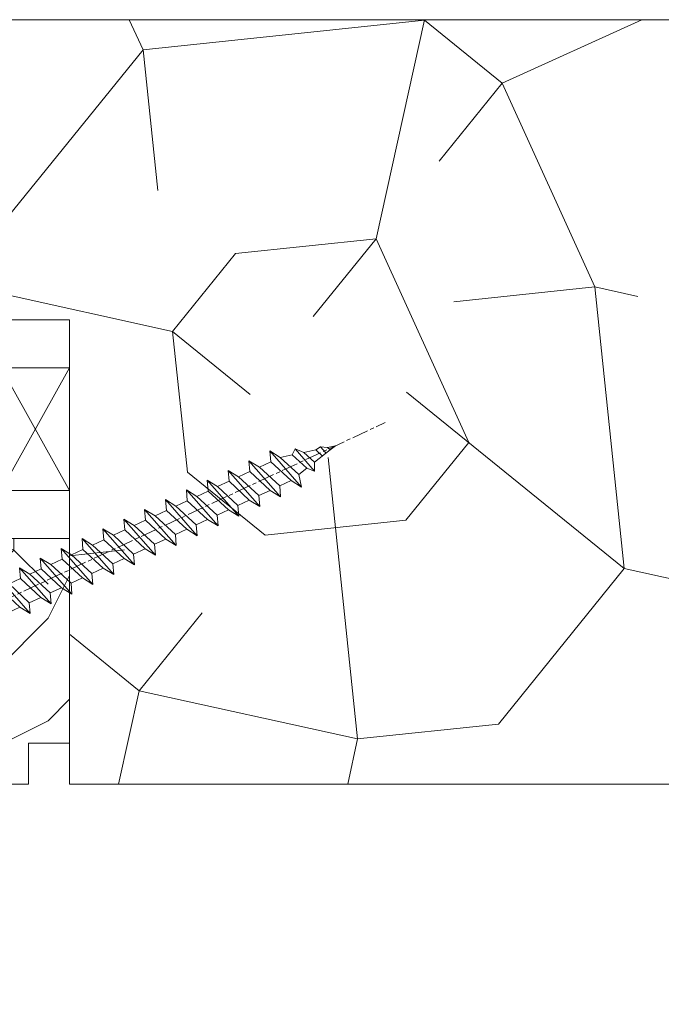
# Model space of a CAD drawing. Units: millimetres. Extents: x 0 to 415, y -14 to 582.
# Drawn here: x 248 to 271, y 413 to 449 of the extents above; entities that cross this region are included whole.
import ezdxf

# ---------------------------------------------------------------- set-up
doc = ezdxf.new("R2010")
doc.units = ezdxf.units.MM
doc.header["$PDMODE"] = 2
doc.header["$PDSIZE"] = 10
doc.linetypes.add('AM_ISO08W050', pattern=[18, 12, -1.5, 3, -1.5])
for name, color, linetype, lineweight in [('Accessoires', 5, 'Continuous', 9), ('AEL-AM_7', 4, 'AM_ISO08W050', 18), ('AM_2', 6, 'Continuous', 20), ('AM_5', 3, 'Continuous', 20), ('Contour principale', 30, 'Continuous', 15), ('Contour secondaire', 5, 'Continuous', 9)]:
    doc.layers.add(name, color=color, linetype=linetype, lineweight=lineweight)
doc.styles.get("Standard").update_dxf_attribs({"font": 'arial.ttf'})
doc.dimstyles.new('MAL-ISO$0', dxfattribs={"dimtxt": 3, "dimasz": 3, "dimexe": 1, "dimexo": 1, "dimgap": 1.5, "dimtad": 1, "dimtxsty": 'Standard', "dimcen": 0, "dimclrd": 256, "dimclre": 256, "dimclrt": 3, "dimadec": 1, "dimazin": 2, "dimtp": 0.1, "dimtm": 0.1, "dimtfac": 0.71, "dimtmove": 0, "dimatfit": 3, "dimfxl": 1, "dimlwd": -1, "dimlwe": -1, "dimarcsym": 1})

# ---------------------------------------------------------------- blocks, each defined once
blk = doc.blocks.new('cale vitrage')
at = {"layer": 'Accessoires'}
blk.add_lwpolyline([(0, -1.75), (2.5, -1.75), (2.5, -6.25), (0, -6.25)], close=True, dxfattribs=at)
for points in [[(0, -1.75), (2.5, -6.25)], [(0, -6.25), (2.5, -1.75)]]:
    blk.add_lwpolyline(points, dxfattribs=at)
blk = doc.blocks.new('dtzb')
at = {"layer": 'AEL-AM_7', "color": 5}
blk.add_line((-26.88981661018624, -12.53892741162053), (444.7390526915697, 207.385226149152), dxfattribs=at)
at = {"layer": 'AM_2', "color": 5, "linetype": 'Continuous'}
for p, q in [((376.4956925260049, 183.6286440300428), (378.6566154994216, 187.9993868090351)), ((378.6566154994216, 187.9993868090351), (385.0198895540234, 185.4353318736794)), ((392.9074884914007, 171.7868636386374), (378.6566154994216, 187.9993868090351)), ((393.7649723990035, 187.288836057789), (397.247868022896, 189.4780350430774)), ((401.2586306417506, 184.915186014925), (397.247868022896, 189.4780350430774)), ((397.247868022896, 189.4780350430774), (402.289169427022, 189.0955239014256)), ((408.20600522311, 190.3495863383541), (402.289169427022, 189.0955239014256)), ((402.289169427022, 189.0955239014256), (404.2675887616497, 187.2688640558881)), ((408.20600522311, 190.3495863383541), (404.2675887616497, 187.2688640558881)), ((383.2822951963317, 160.1079671036241), (360.0653629759472, 186.5207385747017)), ((360.0653629759472, 186.5207385747017), (367.711782880142, 181.8109883424149)), ((360.7478983011242, 178.5636756328422), (360.0653629759472, 186.5207385747017)), ((367.711782880142, 181.8109883424149), (381.2777278442081, 169.2856523674818)), ((376.4956925260049, 183.6286440300428), (367.7506096810248, 181.7751398459332)), ((387.0987070594128, 173.8389596614543), (376.4956925260049, 183.6286440300428)), ((393.7649723990035, 187.288836057789), (385.0198895540234, 185.4353318736794)), ((385.0198895540234, 185.4353318736794), (392.7726583052572, 178.2772582118305)), ((404.2675887616497, 187.2688640558881), (392.7726583052572, 178.2772582118305)), ((398.5936375158053, 182.8305655055119), (393.7649723990035, 187.288836057789)), ((344.7714190706756, 179.389055408039), (352.4178389748704, 174.6793051757522)), ((345.4539544005092, 171.4319924655974), (344.7714190706756, 179.389055408039)), ((367.9883512910601, 152.9762839363793), (344.7714190706756, 179.389055408039)), ((360.7478983011242, 178.5636756328422), (352.4178389748704, 174.6793051757522)), ((352.4178389748704, 174.6793051757522), (367.3058159658831, 160.9333468785298)), ((375.6358752921369, 164.8177173353288), (360.7478983011242, 178.5636756328422)), ((387.0987070594128, 173.8389596614543), (381.2777278442081, 169.2856523674818)), ((387.0987070594128, 173.8389596614543), (392.9074884914007, 171.7868636386374)), ((392.7726583052572, 178.2772582118305), (392.9074884914007, 171.7868636386374)), ((352.6944073857885, 145.8446007694256), (329.477475165404, 172.2573722413763)), ((330.160010490581, 164.3003092989347), (329.477475165404, 172.2573722413763)), ((329.477475165404, 172.2573722413763), (337.1238950742554, 167.5476220087985)), ((345.4539544005092, 171.4319924655974), (337.1238950742554, 167.5476220087985)), ((337.1238950742554, 167.5476220087985), (352.0118720606115, 153.8016637118671)), ((360.3419313868653, 157.6860341686661), (345.4539544005092, 171.4319924655974)), ((381.2777278442081, 169.2856523674818), (383.2822951963317, 160.1079671036241)), ((314.1835312554758, 165.1256890738405), (321.8299511643272, 160.4159388421358)), ((314.8660665853095, 157.168626131981), (314.1835312554758, 165.1256890738405)), ((337.4004634805169, 138.7129176027629), (314.1835312554758, 165.1256890738405)), ((330.160010490581, 164.3003092989347), (321.8299511643272, 160.4159388421358)), ((321.8299511643272, 160.4159388421358), (336.7179281506833, 146.6699805446224)), ((345.0479874769371, 150.5543510017123), (330.160010490581, 164.3003092989347)), ((375.6358752921369, 164.8177173353288), (367.3058159658831, 160.9333468785298)), ((367.3058159658831, 160.9333468785298), (367.9883512910601, 152.9762839363793)), ((375.6093082586449, 164.8516808107634), (375.4625860471424, 164.7369112340057)), ((375.6358752921369, 164.8177173353288), (383.2822951963317, 160.1079671036241)), ((322.1065195752453, 131.5812344358092), (298.8895873548609, 157.9940059071778)), ((299.5721226800379, 150.0369429653183), (298.8895873548609, 157.9940059071778)), ((298.8895873548609, 157.9940059071778), (306.5360072590556, 153.2842556751821)), ((314.8660665853095, 157.168626131981), (306.5360072590556, 153.2842556751821)), ((306.5360072590556, 153.2842556751821), (321.4239842454117, 139.5382973776686)), ((329.7540435716655, 143.4226678350497), (314.8660665853095, 157.168626131981)), ((360.3419313868653, 157.6860341686661), (352.0118720606115, 153.8016637118671)), ((352.0118720606115, 153.8016637118671), (352.6944073857885, 145.8446007694256)), ((360.3419313868653, 157.6860341686661), (367.9883512910601, 152.9762839363793)), ((283.5956434495893, 150.862322740224), (291.242063353784, 146.1525725079373)), ((284.2781787747663, 142.9052597983646), (283.5956434495893, 150.862322740224)), ((306.8125756653171, 124.4495512691465), (283.5956434495893, 150.862322740224)), ((299.5721226800379, 150.0369429653183), (291.242063353784, 146.1525725079373)), ((291.242063353784, 146.1525725079373), (306.1300403447967, 132.4066142110059)), ((314.4600996710506, 136.2909846680959), (299.5721226800379, 150.0369429653183)), ((345.0479874769371, 150.5543510017123), (336.7179281506833, 146.6699805446224)), ((336.7179281506833, 146.6699805446224), (337.4004634805169, 138.7129176027629)), ((345.0479874769371, 150.5543510017123), (352.6944073857885, 145.8446007694256)), ((268.3016995396611, 143.7306395735613), (275.9481194438558, 139.0208893412746)), ((268.9842348694947, 135.7735766317019), (268.3016995396611, 143.7306395735613)), ((291.5186317600455, 117.3178681021927), (268.3016995396611, 143.7306395735613)), ((284.2781787747663, 142.9052597983646), (275.9481194438558, 139.0208893412746)), ((275.9481194438558, 139.0208893412746), (290.8360964348685, 125.2749310440522)), ((299.1661557611224, 129.1593015014332), (284.2781787747663, 142.9052597983646)), ((329.7540435716655, 143.4226678350497), (321.4239842454117, 139.5382973776686)), ((321.4239842454117, 139.5382973776686), (322.1065195752453, 131.5812344358092)), ((329.7540435716655, 143.4226678350497), (337.4004634805169, 138.7129176027629)), ((276.2246878594306, 110.1861849349189), (253.0077556343895, 136.5989564066076)), ((253.6902909642231, 128.6418934647481), (253.0077556343895, 136.5989564066076)), ((253.0077556343895, 136.5989564066076), (260.6541755432409, 131.8892061743209)), ((268.9842348694947, 135.7735766317019), (260.6541755432409, 131.8892061743209)), ((268.9842348694947, 135.7735766317019), (260.6541755432409, 131.8892061743209)), ((260.6541755432409, 131.8892061743209), (275.5421525295969, 118.1432478773895)), ((283.8722118558508, 122.0276183341884), (268.9842348694947, 135.7735766317019)), ((314.4600996710506, 136.2909846680959), (306.1300403447967, 132.4066142110059)), ((306.1300403447967, 132.4066142110059), (306.8125756653171, 124.4495512691465)), ((314.4600996710506, 136.2909846680959), (322.1065195752453, 131.5812344358092)), ((237.7138117291179, 129.4672732399449), (245.3602316379693, 124.7575230076582)), ((238.3963470589515, 121.5102102980854), (237.7138117291179, 129.4672732399449)), ((260.9307439495024, 103.0545017682562), (237.7138117291179, 129.4672732399449)), ((253.6902909642231, 128.6418934647481), (245.3602316379693, 124.7575230076582)), ((245.3602316379693, 124.7575230076582), (260.2482086243253, 111.0115647098246)), ((268.5782679505792, 114.8959351672347), (253.6902909642231, 128.6418934647481)), ((299.1661557611224, 129.1593015014332), (290.8360964348685, 125.2749310440522)), ((290.8360964348685, 125.2749310440522), (291.5186317600455, 117.3178681021927)), ((299.1661557611224, 129.1593015014332), (306.8125756653171, 124.4495512691465)), ((222.4198678238463, 122.3355900732822), (230.0662877280411, 117.6258398407044)), ((223.1024031490233, 114.3785271308407), (222.4198678238463, 122.3355900732822)), ((245.6368000442308, 95.92281860130242), (222.4198678238463, 122.3355900732822)), ((238.3963470589515, 121.5102102980854), (230.0662877280411, 117.6258398407044)), ((230.0662877280411, 117.6258398407044), (244.9542647143971, 103.8798815431619)), ((253.284324040651, 107.7642520005429), (238.3963470589515, 121.5102102980854)), ((283.8722118558508, 122.0276183341884), (275.5421525295969, 118.1432478773895)), ((283.8722118558508, 122.0276183341884), (275.5421525295969, 118.1432478773895)), ((275.5421525295969, 118.1432478773895), (276.2246878594306, 110.1861849349189)), ((283.8722118558508, 122.0276183341884), (291.5186317600455, 117.3178681021927)), ((230.3428561389592, 88.79113543463973), (207.1259239139181, 115.2039069063285)), ((207.8084592437517, 107.2468439638578), (207.1259239139181, 115.2039069063285)), ((207.1259239139181, 115.2039069063285), (214.7723438227695, 110.4941566740417)), ((223.1024031490233, 114.3785271308407), (214.7723438227695, 110.4941566740417)), ((214.7723438227695, 110.4941566740417), (229.6603208091256, 96.7481983764992)), ((237.9903801353794, 100.6325688335892), (223.1024031490233, 114.3785271308407)), ((268.5782679505792, 114.8959351672347), (260.2482086243253, 111.0115647098246)), ((260.2482086243253, 111.0115647098246), (260.9307439495024, 103.0545017682562)), ((268.5782679505792, 114.8959351672347), (276.2246878594306, 110.1861849349189)), ((191.8319800086465, 108.0722237390546), (199.4783999174979, 103.3624735064768)), ((192.5145153384801, 100.1151607971951), (191.8319800086465, 108.0722237390546)), ((215.048912229031, 81.65945226768599), (191.8319800086465, 108.0722237390546)), ((207.8084592437517, 107.2468439638578), (199.4783999174979, 103.3624735064768)), ((199.4783999174979, 103.3624735064768), (214.366376903854, 89.61651520954547)), ((222.6964362301078, 93.50088566692648), (207.8084592437517, 107.2468439638578)), ((253.284324040651, 107.7642520005429), (244.9542225953337, 103.879861902733)), ((244.9542647143971, 103.8798815431619), (245.6368000442308, 95.92281860130242)), ((253.284324040651, 107.7642520005429), (260.9307439495024, 103.0545017682562)), ((184.4610244184878, 67.39608593406956), (161.2440921934467, 93.80885740543818)), ((161.9266275232803, 85.8517944635787), (161.2440921934467, 93.80885740543818)), ((161.2440921934467, 93.80885740543818), (168.8905121022981, 89.09910717315142)), ((199.7549683237594, 74.5277691010233), (176.5380361033749, 100.9405405721009)), ((177.2205714285519, 92.9834776302414), (176.5380361033749, 100.9405405721009)), ((176.5380361033749, 100.9405405721009), (184.1844560075697, 96.23079033981412)), ((192.5145153384801, 100.1151607971951), (184.1844560075697, 96.23079033981412)), ((184.1844560075697, 96.23079033981412), (199.0724329939258, 82.48483204288277)), ((207.4024923201796, 86.36920249997274), (192.5145153384801, 100.1151607971951)), ((237.9903801353794, 100.6325688335892), (229.6603208091256, 96.7481983764992)), ((229.6603208091256, 96.7481983764992), (230.3428561389592, 88.79113543463973)), ((237.9903801353794, 100.6325688335892), (245.6368000442308, 95.92281860130242)), ((145.9501482881751, 86.67717423848444), (153.5965681970265, 81.96742400619769)), ((146.6326836180087, 78.72011129662496), (145.9501482881751, 86.67717423848444)), ((169.1670805085596, 60.26440276740686), (145.9501482881751, 86.67717423848444)), ((177.2205714285519, 92.9834776302414), (168.8905121022981, 89.09910717315142)), ((168.8905121022981, 89.09910717315142), (183.7784890886542, 75.35314887592904)), ((192.108548414908, 79.23751933272797), (177.2205714285519, 92.9834776302414)), ((222.6964362301078, 93.50088566692648), (214.366376903854, 89.61651520954547)), ((214.366376903854, 89.61651520954547), (215.048912229031, 81.65945226768599)), ((222.6964362301078, 93.50088566692648), (230.3428561389592, 88.79113543463973)), ((153.873136603288, 53.13271960014754), (130.6562043829035, 79.54549107182174)), ((131.3387397080223, 71.58842812938019), (130.6562043829035, 79.54549107182174)), ((130.6562043829035, 79.54549107182174), (138.3026242917549, 74.83574083953499)), ((161.9266275232803, 85.8517944635787), (153.5965681970265, 81.96742400619769)), ((161.9266275232803, 85.8517944635787), (153.5965681970265, 81.96742400619769)), ((153.5965681970265, 81.96742400619769), (168.4845451833826, 68.22146570926634)), ((176.8146045096364, 72.10583616606527), (161.9266275232803, 85.8517944635787)), ((207.4024923201796, 86.36920249997274), (199.0724329939258, 82.48483204288277)), ((199.0724329939258, 82.48483204288277), (199.7549683237594, 74.5277691010233)), ((207.4024923201796, 86.36920249997274), (215.048912229031, 81.65945226768599)), ((138.5791926980164, 46.0010364331938), (115.3622604729753, 72.41380790457697)), ((116.0447958027507, 64.4567449627175), (115.3622604729753, 72.41380790457697)), ((115.3622604729753, 72.41380790457697), (123.0086803818267, 67.70405767258126)), ((146.6326836180087, 78.72011129662496), (138.3026242917549, 74.83574083953499)), ((138.3026242917549, 74.83574083953499), (153.1906012734544, 61.08978254231261)), ((161.5206606043648, 64.97415299911154), (146.6326836180087, 78.72011129662496)), ((192.108548414908, 79.23751933272797), (183.7784890886542, 75.35314887592904)), ((183.7784890886542, 75.35314887592904), (184.4610244184878, 67.39608593406956)), ((192.108548414908, 79.23751933272797), (199.7549683237594, 74.5277691010233)), ((100.0683165676455, 65.28212473762323), (107.7147364764969, 60.57237450591856)), ((100.7508518974792, 57.32506179576376), (100.0683165676455, 65.28212473762323)), ((123.28524878803, 38.86935326653111), (100.0683165676455, 65.28212473762323)), ((131.3387397080223, 71.58842812938019), (123.0086803818267, 67.70405767258126)), ((123.0086803818267, 67.70405767258126), (137.8966573681246, 53.95809937505328)), ((146.2267166943784, 57.84246983244884), (131.3387397080223, 71.58842812938019)), ((161.5206606043648, 64.97415299911154), (153.1906012734544, 61.08978254231261)), ((161.5206606043648, 64.97415299911154), (169.1670805085596, 60.26440276740686)), ((176.8146045096364, 72.10583616606527), (168.4845451833826, 68.22146570926634)), ((176.8146045096364, 72.10583616606527), (168.4845451833826, 68.22146570926634)), ((168.4845451833826, 68.22146570926634), (169.1670805085596, 60.26440276740686)), ((176.8146045096364, 72.10583616606527), (184.4610244184878, 67.39608593406956)), ((84.77437266703055, 58.15044157096054), (92.42079257122532, 53.44069133895027)), ((85.45690798755095, 50.19337862908651), (84.77437266703055, 58.15044157096054)), ((107.9913048827584, 31.73767009957737), (84.77437266703055, 58.15044157096054)), ((116.0447958027507, 64.4567449627175), (107.7147364764969, 60.57237450591856)), ((107.7147364764969, 60.57237450591856), (122.602713462853, 46.82641620839058)), ((130.9327727891068, 50.71078666548055), (116.0447958027507, 64.4567449627175)), ((146.2267166943784, 57.84246983244884), (137.8966152490611, 53.95807973404226)), ((146.2267166943784, 57.84246983244884), (153.873136603288, 53.13271960014754)), ((153.1906012734544, 61.08978254231261), (153.873136603288, 53.13271960014754)), ((92.69736097748682, 24.60598693291467), (69.48042875710235, 51.01875840399225)), ((70.16296408227936, 43.06169546213277), (69.48042875710235, 51.01875840399225)), ((69.48042875710235, 51.01875840399225), (77.12684866129712, 46.3090081717055)), ((100.7508518974792, 57.32506179576376), (92.42079257122532, 53.44069133895027)), ((92.42079257122532, 53.44069133895027), (107.3087695529248, 39.69473304143685)), ((115.6388288838352, 43.57910349881786), (100.7508518974792, 57.32506179576376)), ((130.9327727891068, 50.71078666548055), (122.602713462853, 46.82641620839058)), ((130.9327727891068, 50.71078666548055), (138.5791926980164, 46.0010364331938)), ((137.8966573681246, 53.95809937505328), (138.5791926980164, 46.0010364331938)), ((54.18648485183076, 43.88707523732955), (61.83290475602553, 39.1773250050428)), ((54.86902018166438, 35.93001229547008), (54.18648485183076, 43.88707523732955)), ((77.40341707221523, 17.47430376537886), (54.18648485183076, 43.88707523732955)), ((85.45690798755095, 50.19337862908651), (77.12684866129712, 46.3090081717055)), ((85.45690798755095, 50.19337862908651), (77.12684866129712, 46.3090081717055)), ((77.12684866129712, 46.3090081717055), (92.01482565230981, 32.56304987477415)), ((100.3448849785636, 36.44742033186412), (85.45690798755095, 50.19337862908651)), ((115.6388288838352, 43.57910349881786), (107.3087695529248, 39.69473304143685)), ((115.6388288838352, 43.57910349881786), (123.28524878803, 38.86935326653111)), ((122.602713462853, 46.82641620839058), (123.28524878803, 38.86935326653111)), ((62.10947316694364, 10.34262059871617), (38.89254094655917, 36.75539207037582)), ((39.57507627173618, 28.79832912851634), (38.89254094655917, 36.75539207037582)), ((38.89254094655917, 36.75539207037582), (46.53896085541055, 32.04564183808907)), ((70.16296408227936, 43.06169546213277), (61.83290475602553, 39.1773250050428)), ((61.83290475602553, 39.1773250050428), (76.72088174703822, 25.43136670782042)), ((85.05094107329205, 29.31573716520143), (70.16296408227936, 43.06169546213277)), ((100.3448849785636, 36.44742033186412), (92.01482565230981, 32.56304987477415)), ((100.3448849785636, 36.44742033186412), (92.01482565230981, 32.56304987477415)), ((100.3448849785636, 36.44742033186412), (107.9913048827584, 31.73767009957737)), ((107.3087695529248, 39.69473304143685), (107.9913048827584, 31.73767009957737)), ((-9.642205279364134, 29.21105073885337), (17.76689448016987, 19.2349542794218)), ((23.59859703663096, 29.62370890371312), (31.24501694548235, 24.91395867142637)), ((24.28113236646459, 21.66664596185365), (23.59859703663096, 29.62370890371312)), ((46.81552926167205, 3.21093743205347), (23.59859703663096, 29.62370890371312)), ((54.86902018166438, 35.93001229547008), (46.53896085541055, 32.04564183808907)), ((46.53896085541055, 32.04564183808907), (61.42693784176663, 18.29968354057564)), ((69.75699716802046, 22.18405399795665), (54.86902018166438, 35.93001229547008)), ((85.05094107329205, 29.31573716520143), (76.72088174703822, 25.43136670782042)), ((85.05094107329205, 29.31573716520143), (92.69736097748682, 24.60598693291467)), ((92.01482565230981, 32.56304987477415), (92.69736097748682, 24.60598693291467)), ((-1.262597953071236, 3.66712716179245), (-11.98282014489814, 26.65671783387006)), ((24.28113236646459, 21.66664596185365), (19.20059148776636, 19.29755084220596)), ((39.16910935282067, 7.920687664340221), (24.28113236646459, 21.66664596185365)), ((39.57507627173618, 28.79832912851634), (31.24501694548235, 24.91395867142637)), ((39.57507627173618, 28.79832912851634), (31.24501694548235, 24.91395867142637)), ((31.24501694548235, 24.91395867142637), (46.13299393183843, 11.16800037362191)), ((54.46305325809226, 15.05237083100292), (39.57507627173618, 28.79832912851634)), ((69.75699716802046, 22.18405399795665), (61.42689571804658, 18.2996639001467)), ((69.75699716802046, 22.18405399795665), (77.40341707221523, 17.47430376537886)), ((76.72088174703822, 25.43136670782042), (77.40341707221523, 17.47430376537886)), ((26.42079956452653, 1.976053181319003), (18.4255327386345, 19.12195822228023)), ((54.46305325809226, 15.05237083100292), (46.13299393183843, 11.16800037362191)), ((54.46305325809226, 15.05237083100292), (46.13299393183843, 11.16800037362191)), ((54.46305325809226, 15.05237083100292), (62.10947316694364, 10.34262059871617)), ((61.42693784176663, 18.29968354057564), (62.10947316694364, 10.34262059871617)), ((39.16910935282067, 7.920687664340221), (27.12468389976129, 2.304279835701891)), ((39.16910935282067, 7.920687664340221), (46.81552926167205, 3.21093743205347)), ((46.13299393183843, 11.16800037362191), (46.81552926167205, 3.21093743205347)), ((-1.262597953071236, 3.66712716179245), (3.98103995337442, 6.112275676026911)), ((7.241237970025395, -0.8792415383104526), (3.98103995337442, 6.112275676026911)), ((16.17907301611558, -26.16285925232296), (26.15516947205469, 1.246240503718582)), ((1.997600063637947, -3.324390051962837), (7.241237970025395, -0.8792415383104526)), ((12.71782225086645, -26.31398072433149), (1.997600063637947, -3.324390051962837))]:
    blk.add_line(p, q, dxfattribs=at)
for centre, start, end in [((-10.28349304482981, 27.44912707425465), 70.00000000044706, 205.0000000000485), ((18.40818225029216, 20.99687794314741), 250.000000000447, 295.0000000001367), ((27.9170931372355, 0.6049527347604453), 115.0000000001367, 159.999999999984), ((14.41714935093478, -25.52157148336482), 205.0000000000485, 339.999999999984)]:
    blk.add_arc(centre, 1.875000000004213, start, end, dxfattribs=at)
blk = doc.blocks.new('Nouvelle parclose 23x18')
at = {"layer": 'Contour secondaire'}
h = blk.add_hatch(dxfattribs=at)
h.set_pattern_fill('352', color=5, scale=25.00015207522533, angle=180.0000006585504)
h.set_pattern_definition([(180.000000729053, (-1011.113328987423, -453.9378832730838), (-25.00015175711401, -25.00015239333664), [7.500045622567597, -17.50010645265772]), (180.000000729053, (-1011.113328971518, -455.1878908768451), (-25.00015175711401, -25.00015239333664), [7.500045622567597, -17.50010645265772]), (180.000000729053, (-1012.363336543468, -457.6879061002732), (-25.00015175711401, -25.00015239333664), [5.000030415045065, -20.00012166018026]), (180.000000729053, (-1013.613344115418, -460.1879213237012), (-25.00015175711401, -25.00015239333664), [3.750022811283798, -21.25012926394152]), (180.000000729053, (-1013.613344083607, -462.6879365312238), (-25.00015175711401, -25.00015239333664), [2.500015207522532, -22.50013686770279]), (180.000000729053, (-1007.363306032989, -465.1879516592185), (-25.00015175711401, -25.00015239333664), [1.250007603761266, -6.250038018806331, 1.250007603761266, -16.25009884889646]), (180.000000729053, (-1011.113328828368, -466.4379593106964), (-25.00015175711401, -25.00015239333664), [1.250007603761266, -10.00006083009013, 3.750022811283798, -10.00006083009013]), (180.000000729053, (-1016.113359227507, -467.68796697808), (-25.00015175711401, -25.00015239333664), [1.250007603761266, -1.250007603761266, 1.250007603761266, -21.25012926394152]), (180.000000729053, (-1014.86335160784, -468.9379745659356), (-25.00015175711401, -25.00015239333664), [1.250007603761266, -23.75014447146405]), (180.000000729053, (-1013.613343972268, -471.4379897575527), (-25.00015175711401, -25.00015239333664), [3.750022811283798, -21.25012926394152]), (180.000000729053, (-1013.613343940457, -473.9380049650752), (-25.00015175711401, -25.00015239333664), [5.000030415045065, -20.00012166018026]), (180.000000729053, (-1012.363336304884, -476.4380201566921), (-25.00015175711401, -25.00015239333664), [6.250038018806331, -7.500045622567597, 1.250007603761266, -10.00006083009013]), (270.0000007290529, (-1002.363275665661, -461.4379287843124), (25.00015239333664, -25.00015175711401), [1.250007603761266, -2.500015207522532, 6.250038018806331, -15.00009124513519]), (270.0000007290529, (-1003.613283237611, -463.9379440077405), (25.00015239333664, -25.00015175711401), [1.250007603761266, -1.250007603761266, 3.750022811283798, -18.75011405641899]), (270.0000007290529, (-1004.863290714128, -473.9380048537362), (25.00015239333664, -25.00015175711401), [2.500015207522532, -22.50013686770279]), (270.0000007290529, (-1006.113298445134, -463.9379440395517), (25.00015239333664, -25.00015175711401), [5.000030415045065, -7.500045622567597, 1.250007603761266, -11.25006843385139]), (270.0000007290529, (-1007.363305873934, -477.6880276968312), (25.00015239333664, -25.00015175711401), [1.250007603761266, -23.75014447146405]), (270.0000007290529, (-1008.613313636751, -465.1879516751241), (25.00015239333664, -25.00015175711401), [3.750022811283798, -21.25012926394152]), (270.0000007290529, (-1011.113328828368, -466.4379593106964), (25.00015239333664, -25.00015175711401), [2.500015207522532, -22.50013686770279]), (270.0000007290529, (-1013.61334403589, -466.4379593425076), (25.00015239333664, -25.00015175711401), [1.250007603761266, -3.750022811283798, 3.750022811283798, -16.25009884889646]), (270.0000007290529, (-1014.863351623746, -467.6879669621743), (25.00015239333664, -25.00015175711401), [1.250007603761266, -23.75014447146405]), (270.0000007290529, (-1016.113359291129, -462.6879365630349), (25.00015239333664, -25.00015175711401), [3.500021290531546, -21.50013078469378]), (270.0000007290529, (-1017.363366958513, -457.6879061638954), (25.00015239333664, -25.00015175711401), [2.500015207522532, -22.50013686770279]), (270.0000007290529, (-1019.863382038791, -467.6879670257966), (25.00015239333664, -25.00015175711401), [1.250007603761266, -23.75014447146405]), (270.0000007290529, (-1022.363397262219, -466.4379594538465), (25.00015239333664, -25.00015175711401), [3.750022811283798, -21.25012926394152]), (270.0000007290529, (-1024.863412469741, -466.4379594856575), (25.00015239333664, -25.00015175711401), [3.750022811283798, -21.25012926394152]), (225.000000729053, (-1021.113389785702, -456.4378986078509), (3.181113136546959e-07, -25.00015207570095), [1.767760753239183, -1.767760753239183, 1.767760753239183, -30.05227185712855]), (225.000000729053, (-1016.113359291129, -462.6879365630349), (3.181113136546959e-07, -25.00015207570095), [3.535521506478366, -31.82003261036773]), (225.000000729053, (-1006.113298301984, -475.188012473403), (3.181113136546959e-07, -25.00015207570095), [3.535521506478366, -31.82003261036773]), (225.000000729053, (-1011.113328796556, -468.937974518219), (3.181113136546959e-07, -25.00015207570095), [3.535521506478366, -31.82003261036773]), (225.000000729053, (-1012.36333646394, -463.9379441190795), (3.181113136546959e-07, -25.00015207570095), [3.535521506478366, -31.82003261036773]), (225.000000729053, (-1019.86338215013, -458.9379137994677), (3.181113136546959e-07, -25.00015207570095), [3.535521506478366, -31.82003261036773]), (225.000000729053, (-1017.363366926702, -460.1879213714179), (3.181113136546959e-07, -25.00015207570095), [5.303332260021699, -30.0522218568244]), (225.000000729053, (-1009.863321160984, -471.4379897098358), (3.181113136546959e-07, -25.00015207570095), [1.767760753239183, -33.58779336360691]), (225.000000729053, (-1008.613313525412, -473.9380049014529), (3.181113136546959e-07, -25.00015207570095), [1.767760753239183, -33.58779336360691]), (225.000000729053, (-1018.613374355502, -473.9380050286974), (3.181113136546959e-07, -25.00015207570095), [1.767760753239183, -33.58779336360691]), (225.000000729053, (-1008.613313684467, -461.4379288638402), (3.181113136546959e-07, -25.00015207570095), [1.767760753239183, -33.58779336360691]), (225.000000729053, (-1022.363397214502, -470.1879822651304), (3.181113136546959e-07, -25.00015207570095), [1.767760753239183, -33.58779336360691]), (225.000000729053, (-1013.613344019985, -467.6879669462688), (3.181113136546959e-07, -25.00015207570095), [1.767760753239183, -33.58779336360691]), (225.000000729053, (-1016.113359195696, -470.1879821856025), (3.181113136546959e-07, -25.00015207570095), [1.767760753239183, -33.58779336360691]), (315.000000729053, (-1014.863351655557, -465.1879517546517), (25.00015207570095, 3.181113136546959e-07), [1.767760753239183, -1.767760753239183, 5.303332260021699, -26.51670035034604]), (315.000000729053, (-1018.613374466841, -465.1879518023686), (25.00015207570095, 3.181113136546959e-07), [1.767760753239183, -33.58779336360691]), (315.000000729053, (-1018.61337457818, -456.4378985760397), (25.00015207570095, 3.181113136546959e-07), [1.767760753239183, -33.58779336360691]), (315.000000729053, (-1013.613344083607, -462.6879365312238), (25.00015207570095, 3.181113136546959e-07), [1.767760753239183, -33.58779336360691]), (315.000000729053, (-1017.363366831268, -467.6879669939855), (25.00015207570095, 3.181113136546959e-07), [1.767760753239183, -33.58779336360691]), (315.000000729053, (-1011.11332889199, -461.4379288956514), (25.00015207570095, 3.181113136546959e-07), [1.767760753239183, -33.58779336360691]), (315.000000729053, (-1021.11338972208, -461.4379290228959), (25.00015207570095, 3.181113136546959e-07), [1.767760753239183, -33.58779336360691]), (315.000000729053, (-1003.613283364856, -453.9378831776504), (25.00015207570095, 3.181113136546959e-07), [1.767760753239183, -33.58779336360691]), (315.000000729053, (-1004.863290952711, -455.1878907973171), (25.00015207570095, 3.181113136546959e-07), [3.535521506478366, -31.82003261036774]), (315.000000729053, (-1006.113298540567, -456.4378984169841), (25.00015207570095, 3.181113136546959e-07), [3.535521506478366, -31.82003261036774]), (315.000000729053, (-1008.61331374809, -456.4378984487952), (25.00015207570095, 3.181113136546959e-07), [3.535521506478366, -31.82003261036774]), (315.000000729053, (-1009.86332132004, -458.9379136722231), (25.00015207570095, 3.181113136546959e-07), [3.535521506478366, -31.82003261036774]), (315.000000729053, (-1019.863382022885, -468.9379746295578), (25.00015207570095, 3.181113136546959e-07), [3.535521506478366, -31.82003261036774]), (315.000000729053, (-1024.863412596986, -456.4378986555674), (25.00015207570095, 3.181113136546959e-07), [3.535521506478366, -31.82003261036774]), (315.000000729053, (-1026.113419946258, -476.4380203316534), (25.00015207570095, 3.181113136546959e-07), [3.535521506478366, -31.82003261036774]), (315.000000729053, (-1026.113419978069, -473.9380051241308), (25.00015207570095, 3.181113136546959e-07), [3.535521506478366, -31.82003261036774]), (315.000000729053, (-1023.613404786453, -472.6879974885584), (25.00015207570095, 3.181113136546959e-07), [3.535521506478366, -31.82003261036774]), (315.000000729053, (-1006.113298333795, -472.6879972658805), (25.00015207570095, 3.181113136546959e-07), [5.303332260021699, -30.0522218568244]), (315.000000729053, (-1022.363397214502, -470.1879822651304), (25.00015207570095, 3.181113136546959e-07), [5.303332260021699, -30.0522218568244]), (206.565051929053, (-1008.613313477695, -477.6880277127367), (-25.00015207522769, -3.281129893027127e-07), [2.795017002010192, -53.10702247353126]), (206.565051929053, (-1008.613313636751, -465.1879516751241), (-25.00015207522769, -3.281129893027127e-07), [2.795017002010192, -53.10702247353126]), (206.565051929053, (-1011.11332874884, -472.6879973295028), (-25.00015207522769, -3.281129893027127e-07), [2.795017002010192, -53.10702247353126]), (206.565051929053, (-1018.613374594085, -455.1878909722785), (-25.00015207522769, -3.281129893027127e-07), [2.795017002010192, -53.10702247353126]), (206.565051929053, (-1017.363366958513, -457.6879061638954), (-25.00015207522769, -3.281129893027127e-07), [2.795017002010192, -53.10702247353126]), (206.565051929053, (-1009.863321272323, -462.687936483507), (-25.00015207522769, -3.281129893027127e-07), [2.795017002010192, -53.10702247353126]), (206.565051929053, (-1009.863321113267, -475.1880125211196), (-25.00015207522769, -3.281129893027127e-07), [2.795017002010192, -53.10702247353126]), (206.565051929053, (-1017.363366831268, -467.6879669939855), (-25.00015207522769, -3.281129893027127e-07), [5.590034004020383, -50.31200547152107]), (243.434949549053, (-1017.363366783552, -471.4379898052694), (3.168363424249253e-07, -25.00015207522768), [2.795017002010191, -53.10702247353125]), (243.434949549053, (-1021.113389690269, -463.9379442304185), (3.168363424249253e-07, -25.00015207522768), [2.795017002010191, -53.10702247353125]), (243.434949549053, (-1008.613313589034, -468.9379744864078), (3.168363424249253e-07, -25.00015207522768), [2.795017002010191, -53.10702247353125]), (243.434949549053, (-1003.613283158083, -470.1879820265469), (3.168363424249253e-07, -25.00015207522768), [2.795017002010191, -53.10702247353125]), (243.434949549053, (-1018.613374466841, -465.1879518023686), (3.168363424249253e-07, -25.00015207522768), [2.795017002010191, -53.10702247353125]), (243.434949549053, (-1016.113359259318, -465.1879517705574), (3.168363424249253e-07, -25.00015207522768), [2.795017002010191, -53.10702247353125]), (243.434949549053, (-1006.113298381511, -468.9379744545967), (3.168363424249253e-07, -25.00015207522768), [5.590034004020382, -50.31200547152106]), (243.434949549053, (-1024.863412549269, -460.1879214668512), (3.168363424249253e-07, -25.00015207522768), [5.590034004020382, -50.31200547152106]), (243.434949549053, (-1022.363397325841, -461.4379290388015), (3.168363424249253e-07, -25.00015207522768), [5.590034004020382, -50.31200547152106]), (296.565051929053, (-1002.363275713378, -457.6879059730286), (3.281129976294361e-07, -25.00015207522768), [2.795017002010191, -53.10702247353125]), (296.565051929053, (-1002.363275538416, -471.4379896144026), (3.281129976294361e-07, -25.00015207522768), [2.795017002010191, -53.10702247353125]), (296.565051929053, (-1007.363306176139, -453.9378832253671), (3.281129976294361e-07, -25.00015207522768), [2.795017002010191, -53.10702247353125]), (296.565051929053, (-1004.863290682317, -476.4380200612586), (3.281129976294361e-07, -25.00015207522768), [2.795017002010191, -53.10702247353125]), (296.565051929053, (-1007.363306080706, -461.4379288479347), (3.281129976294361e-07, -25.00015207522768), [2.795017002010191, -53.10702247353125]), (296.565051929053, (-1012.36333646394, -463.9379441190795), (3.281129976294361e-07, -25.00015207522768), [2.795017002010191, -53.10702247353125]), (296.565051929053, (-1014.86335160784, -468.9379745659356), (3.281129976294361e-07, -25.00015207522768), [2.795017002010191, -53.10702247353125]), (296.565051929053, (-1003.613283301233, -458.9379135926955), (-7.710600229090315e-06, -25.00015609458443), [2.795017002010191, -53.10702247353125]), (296.565051929053, (-1009.863321272323, -462.687936483507), (3.281129976294361e-07, -25.00015207522768), [2.795017002010191, -53.10702247353125]), (296.565051929053, (-1017.363366926702, -460.1879213714179), (3.281129976294361e-07, -25.00015207522768), [2.795017002010191, -53.10702247353125]), (296.565051929053, (-1019.863382102413, -462.6879366107515), (3.281129976294361e-07, -25.00015207522768), [2.795017002010191, -53.10702247353125]), (296.565051929053, (-1024.863412422025, -470.1879822969414), (3.281129976294361e-07, -25.00015207522768), [2.795017002010191, -53.10702247353125]), (296.565051929053, (-1006.113298270172, -477.6880276809256), (3.281129976294361e-07, -25.00015207522768), [2.795017002010191, -53.10702247353125]), (296.565051929053, (-1002.363275474794, -476.4380200294476), (3.281129976294361e-07, -25.00015207522768), [5.590034004020382, -50.31200547152106]), (296.565051929053, (-1006.113298508756, -458.9379136245066), (3.281129976294361e-07, -25.00015207522768), [5.590034004020382, -50.31200547152106]), (333.4349495490529, (-1002.363275745189, -455.1878907655061), (25.00015207522768, 3.16836334098202e-07), [2.795017002010192, -53.10702247353127]), (333.4349495490529, (-1023.613405025036, -453.9378834321394), (25.00015207522768, 3.16836334098202e-07), [2.795017002010192, -53.10702247353127]), (333.4349495490529, (-1022.363397262219, -466.4379594538465), (25.00015207522768, 3.16836334098202e-07), [2.795017002010192, -53.10702247353127]), (333.4349495490529, (-1012.363336543468, -457.6879061002732), (25.00015207522768, 3.16836334098202e-07), [2.795017002010192, -53.10702247353127]), (333.4349495490529, (-1011.113328971518, -455.1878908768451), (25.00015207522768, 3.16836334098202e-07), [2.795017002010192, -53.10702247353127]), (333.4349495490529, (-1013.613344115418, -460.1879213237012), (25.00015207522768, 3.16836334098202e-07), [2.795017002010192, -53.10702247353127]), (333.4349495490529, (-1021.113389547119, -475.1880126642698), (25.00015207522768, 3.16836334098202e-07), [2.795017002010192, -53.10702247353127]), (333.4349495490529, (-1023.613404738736, -476.4380202998422), (25.00015207522768, 3.16836334098202e-07), [5.590034004020384, -50.31200547152108])])
h.paths.add_polyline_path([(-2.842170943040401e-14, 9.00000352644713), (8.398046702495776e-09, 1.499999990371123), (1.500000027870612, 1.499999968760221), (1.500000019472452, -2.16110151995963e-08), (10.50007863562854, 7.074505958826194e-06), (11.50007077205922, 1.0000078629256), (11.49999999999989, 9.000003526447642)])
at = {"layer": 'Contour principale'}
blk.add_lwpolyline([(-4.831690603168681e-13, 9.00000352644713), (11.49999999999989, 9.000003526447642), (11.50007077205922, 1.0000078629256), (10.50007863562854, 7.074505958826194e-06), (1.500000019472452, -2.16110151995963e-08), (1.500000027870612, 1.499999968760221), (8.398046702495776e-09, 1.499999990371123), (-2.842170943040401e-14, 9.00000352644713)], dxfattribs=at)
at = {"layer": 'Contour secondaire', "xscale": -0.05000030415043834, "yscale": 0.05000030415043834, "zscale": 0.05000030415043834, "rotation": 7.050253288467836e-08}
blk.add_blockref('dtzb', (10.6616361503558, 2.874235245588977), dxfattribs=at)
blk = doc.blocks.new('*D16')
at = {"layer": 'AM_5', "transparency": 16777216}
for p, q in [((107.8653720632274, 422.7648538751053), (107.8653726624483, 387.089614781072)), ((299.3752817066488, 397.81728125206), (299.3752818868365, 387.0896179977775)), ((110.8653726456517, 388.0896148314617), (296.3752818700399, 388.0896179473878))]:
    blk.add_line(p, q, dxfattribs=at)
for points in [[(110.8653726372534, 388.5896148314617), (110.86537265405, 387.5896148314617), (107.8653726456517, 388.089614781072)], [(296.3752818616417, 388.5896179473878), (296.3752818784382, 387.5896179473878), (299.3752818700399, 388.0896179977775)]]:
    blk.add_solid(points, dxfattribs=at)
at = {"layer": 'Defpoints', "color": 0, "transparency": 16777216}
for p in [(107.8653720464308, 423.7648538751053), (299.3752816898523, 398.81728125206), (299.3752818700399, 388.0896179977775)]:
    blk.add_point(p, dxfattribs=at)
at = {"layer": 'AM_5', "color": 3, "transparency": 16777216, "insert": (204.8230753510914, 392.2117173646063), "char_height": 4, "attachment_point": 5, "rotation": 9.623713195174826e-07}
blk.add_mtext('{\\fArial Black|b1|i0|c0|p34;\\C1;Largeur Ouvrant : LO (930)}', dxfattribs=at)

msp = doc.modelspace()

# ---------------------------------------------------------------- hatches: boundary and pattern name
at = {"layer": 'Contour secondaire'}
h = msp.add_hatch(dxfattribs=at)
h.set_pattern_fill('352', color=5, scale=73.33, angle=51.00000096237132)
h.set_pattern_definition([(51.00000110337359, (-1104.070803948571, -1308.086211810435), (-10.84005106410022, 103.136177420572), [21.99899999999998, -51.33099999999996]), (51.00000110337359, (-1106.920209660688, -1305.778808651523), (-10.84005106410022, 103.136177420572), [21.99899999999998, -51.33099999999996]), (51.00000110337359, (-1110.31161792601, -1298.314596621583), (-10.84005106410022, 103.136177420572), [14.66599999999999, -58.66399999999997]), (51.00000110337359, (-1113.703026191332, -1290.850384591643), (-10.84005106410022, 103.136177420572), [10.99949999999999, -62.33049999999996]), (51.00000110337359, (-1119.401837615565, -1286.235578273819), (-10.84005106410022, 103.136177420572), [7.332999999999996, -65.99699999999993]), (51.00000110337359, (-1136.637664834358, -1295.86780051658), (-10.84005106410022, 103.136177420572), [3.666499999999998, -18.33249999999998, 3.666499999999998, -47.66449999999997]), (51.00000110337359, (-1132.564861069739, -1285.012180221317), (-10.84005106410022, 103.136177420572), [3.666499999999998, -29.33199999999998, 10.99949999999999, -29.33199999999998]), (51.00000110337359, (-1126.184654146209, -1271.307154213938), (-10.84005106410022, 103.136177420572), [3.666499999999998, -3.666499999999998, 3.666499999999998, -62.33049999999996]), (51.00000110337359, (-1131.341463017237, -1271.849156767143), (-10.84005106410022, 103.136177420572), [3.666499999999998, -69.66349999999993]), (51.00000110337359, (-1139.347677600384, -1270.083756161436), (-10.84005106410022, 103.136177420572), [10.99949999999999, -62.33049999999996]), (51.00000110337359, (-1145.046489024617, -1265.468949843613), (-10.84005106410022, 103.136177420572), [14.66599999999999, -58.66399999999997]), (51.00000110337359, (-1153.052703607762, -1263.703549237906), (-10.84005106410022, 103.136177420572), [18.33249999999998, -21.99899999999998, 3.666499999999998, -29.33199999999998]), (141.0000011033735, (-1137.319060333654, -1314.187632841782), (-103.136177420572, -10.8400510641002), [3.6665, -7.333, 18.3325, -43.998]), (141.0000011033735, (-1140.710468598976, -1306.723420811842), (-103.136177420572, -10.8400510641002), [3.6665, -3.6665, 10.9995, -54.9975]), (141.0000011033735, (-1161.198311136999, -1285.41478982843), (-103.136177420572, -10.8400510641002), [7.333, -65.997]), (141.0000011033735, (-1136.095662281153, -1301.024609387608), (-103.136177420572, -10.8400510641002), [14.666, -21.999, 3.6665, -32.9985]), (141.0000011033735, (-1165.131721955526, -1272.793768927462), (-103.136177420572, -10.8400510641002), [3.6665, -69.6635]), (141.0000011033735, (-1134.330261675446, -1293.018394804463), (-103.136177420572, -10.8400510641002), [10.9995, -62.33049999999999]), (141.0000011033735, (-1132.564861069739, -1285.012180221317), (-103.136177420572, -10.8400510641002), [7.333, -65.997]), (141.0000011033735, (-1127.950054751916, -1279.313368797084), (-103.136177420572, -10.8400510641002), [3.6665, -10.9995, 10.9995, -47.6645]), (141.0000011033735, (-1128.492057305121, -1274.156559926055), (-103.136177420572, -10.8400510641002), [3.6665, -69.6635]), (141.0000011033735, (-1114.787031297741, -1280.536766849585), (-103.136177420572, -10.8400510641002), [10.2662, -63.0638]), (141.0000011033735, (-1101.082005290364, -1286.916973773116), (-103.136177420572, -10.8400510641002), [7.333, -65.997]), (141.0000011033735, (-1119.262444669474, -1262.758937077588), (-103.136177420572, -10.8400510641002), [3.6665, -69.6635]), (141.0000011033735, (-1111.798232639533, -1259.367528812266), (-103.136177420572, -10.8400510641002), [10.9995, -62.33049999999999]), (141.0000011033735, (-1107.183426321711, -1253.668717388032), (-103.136177420572, -10.8400510641002), [10.9995, -62.33049999999999]), (96.00000110337345, (-1091.31039010151, -1280.676159795677), (-56.98811424342028, 46.14806317911385), [5.185164299999992, -5.185164299999992, 5.185164299999992, -88.14878760145987]), (96.00000110337345, (-1114.787031297741, -1280.536766849585), (-56.98811424342028, 46.14806317911385), [10.37032859999998, -93.33395190145987]), (96.00000110337345, (-1161.740313690204, -1280.257980957402), (-56.98811424342028, 46.14806317911385), [10.37032859999998, -93.33395190145987]), (96.00000110337345, (-1138.263672493973, -1280.397373903494), (-56.98811424342028, 46.14806317911385), [10.37032859999998, -93.33395190145987]), (96.00000110337345, (-1124.558646486594, -1286.777580827024), (-56.98811424342028, 46.14806317911385), [10.37032859999998, -93.33395190145987]), (96.00000110337345, (-1099.316604684656, -1278.91075918997), (-56.98811424342028, 46.14806317911385), [10.37032859999998, -93.33395190145987]), (96.00000110337345, (-1106.780816714597, -1282.302167455292), (-56.98811424342028, 46.14806317911385), [15.55563955999999, -88.14864094145987]), (96.00000110337345, (-1146.269887077118, -1278.631973297787), (-56.98811424342028, 46.14806317911385), [5.185164299999992, -98.51911620145987]), (96.00000110337345, (-1154.276101660264, -1276.86657269208), (-56.98811424342028, 46.14806317911385), [5.185164299999992, -98.51911620145987]), (96.00000110337345, (-1135.816876388969, -1254.071326995145), (-56.98811424342028, 46.14806317911385), [5.185164299999992, -98.51911620145987]), (96.00000110337345, (-1125.782044539095, -1299.940604281198), (-56.98811424342028, 46.14806317911385), [5.185164299999992, -98.51911620145987]), (96.00000110337345, (-1120.346449775883, -1252.44531933553), (-56.98811424342028, 46.14806317911385), [5.185164299999992, -98.51911620145987]), (96.00000110337345, (-1130.799460464033, -1277.005965638172), (-56.98811424342028, 46.14806317911385), [5.185164299999992, -98.51911620145987]), (96.00000110337345, (-1131.883465570442, -1266.692347896115), (-56.98811424342028, 46.14806317911385), [5.185164299999992, -98.51911620145987]), (186.0000011033735, (-1122.793245880887, -1278.771366243879), (-46.14806317911385, -56.98811424342028), [5.1851643, -5.1851643, 15.55563956, -77.77831234146]), (186.0000011033735, (-1115.871036404152, -1270.223149107528), (-46.14806317911385, -56.98811424342028), [5.1851643, -98.51911620146]), (186.0000011033735, (-1095.925196419334, -1286.374971219911), (-46.14806317911385, -56.98811424342028), [5.1851643, -98.51911620146]), (186.0000011033735, (-1119.401837615565, -1286.235578273819), (-46.14806317911385, -56.98811424342028), [5.1851643, -98.51911620146]), (186.0000011033735, (-1123.877250987298, -1268.457748501821), (-46.14806317911385, -56.98811424342028), [5.1851643, -98.51911620146]), (186.0000011033735, (-1121.167238221272, -1294.241792856965), (-46.14806317911385, -56.98811424342028), [5.1851643, -98.51911620146]), (186.0000011033735, (-1102.708012949978, -1271.44654716003), (-46.14806317911385, -56.98811424342028), [5.1851643, -98.51911620146]), (186.0000011033735, (-1117.915222902042, -1325.182646083136), (-46.14806317911385, -56.98811424342028), [5.1851643, -98.51911620146]), (186.0000011033735, (-1118.457225455247, -1320.025837212108), (-46.14806317911385, -56.98811424342028), [10.3703286, -93.33395190146]), (186.0000011033735, (-1118.999228008453, -1314.869028341079), (-46.14806317911385, -56.98811424342028), [10.3703286, -93.33395190146]), (186.0000011033735, (-1114.384421690628, -1309.170216916845), (-46.14806317911385, -56.98811424342028), [10.3703286, -93.33395190146]), (186.0000011033735, (-1117.77582995595, -1301.706004886905), (-46.14806317911385, -56.98811424342028), [10.3703286, -93.33395190146]), (186.0000011033735, (-1122.11185038159, -1260.451533918676), (-46.14806317911385, -56.98811424342028), [10.3703286, -93.33395190146]), (186.0000011033735, (-1084.388180624775, -1272.127942659327), (-46.14806317911385, -56.98811424342028), [10.3703286, -93.33395190146]), (186.0000011033735, (-1127.671268859732, -1232.360086404621), (-46.14806317911385, -56.98811424342028), [10.3703286, -93.33395190146]), (186.0000011033735, (-1121.972457435499, -1236.974892722445), (-46.14806317911385, -56.98811424342028), [10.3703286, -93.33395190146]), (186.0000011033735, (-1123.737858041205, -1244.98110730559), (-46.14806317911385, -56.98811424342028), [10.3703286, -93.33395190146]), (186.0000011033735, (-1156.041502265971, -1284.872787275225), (-46.14806317911385, -56.98811424342028), [15.55563956, -88.14864094146]), (186.0000011033735, (-1120.346449775883, -1252.44531933553), (-46.14806317911385, -56.98811424342028), [15.55563956, -88.14864094146]), (77.56505230337359, (-1162.824318796615, -1269.944363215345), (46.1480631554413, 56.98811426080366), [8.198293999999974, -155.7725707534096]), (77.56505230337359, (-1134.330261675446, -1293.018394804463), (46.1480631554413, 56.98811426080366), [8.198293999999974, -155.7725707534096]), (77.56505230337359, (-1146.811889630323, -1273.475164426758), (46.1480631554413, 56.98811426080366), [8.198293999999974, -155.7725707534096]), (77.56505230337359, (-1093.075790707217, -1288.682374378822), (46.1480631554413, 56.98811426080366), [8.198293999999974, -155.7725707534096]), (77.56505230337359, (-1101.082005290364, -1286.916973773116), (46.1480631554413, 56.98811426080366), [8.198293999999974, -155.7725707534096]), (77.56505230337359, (-1126.3240470923, -1294.783795410169), (46.1480631554413, 56.98811426080366), [8.198293999999974, -155.7725707534096]), (77.56505230337359, (-1154.818104213469, -1271.709763821052), (46.1480631554413, 56.98811426080366), [8.198293999999974, -155.7725707534096]), (77.56505230337359, (-1123.877250987298, -1268.457748501821), (46.1480631554413, 56.98811426080366), [16.39658799999995, -147.5742767534096]), (114.4349499233736, (-1132.425468123647, -1261.535539025086), (-56.98811423998796, 46.14806318114653), [8.198293999999992, -155.7725707534099]), (114.4349499233736, (-1108.406824374211, -1266.831740842207), (-56.98811423998796, 46.14806318114653), [8.198293999999992, -155.7725707534099]), (114.4349499233736, (-1142.878478811796, -1286.096185327727), (-56.98811423998796, 46.14806318114653), [8.198293999999992, -155.7725707534099]), (114.4349499233736, (-1154.957497159561, -1295.186405017283), (-56.98811423998796, 46.14806318114653), [8.198293999999992, -155.7725707534099]), (114.4349499233736, (-1115.871036404152, -1270.223149107528), (-56.98811423998796, 46.14806318114653), [8.198293999999992, -155.7725707534099]), (114.4349499233736, (-1120.485842721976, -1275.921960531762), (-56.98811423998796, 46.14806318114653), [8.198293999999992, -155.7725707534099]), (114.4349499233736, (-1147.49328512962, -1291.794996751961), (-56.98811423998796, 46.14806318114653), [16.39658799999998, -147.5742767534099]), (114.4349499233736, (-1092.936397761126, -1265.205733182592), (-56.98811423998796, 46.14806318114653), [16.39658799999998, -147.5742767534099]), (114.4349499233736, (-1100.400609791066, -1268.597141447913), (-56.98811423998796, 46.14806318114653), [16.39658799999998, -147.5742767534099]), (167.5650523033736, (-1128.770843197304, -1321.109842318517), (-56.98811426080367, 46.14806315544128), [8.198293999999995, -155.7725707534099]), (167.5650523033736, (-1160.114306030589, -1295.728407570488), (-56.98811426080367, 46.14806315544128), [8.198293999999995, -155.7725707534099]), (167.5650523033736, (-1110.993013425307, -1316.634428946786), (-56.98811426080367, 46.14806315544128), [8.198293999999995, -155.7725707534099]), (167.5650523033736, (-1166.897122561233, -1280.799983510607), (-56.98811426080367, 46.14806315544128), [8.198293999999995, -155.7725707534099]), (167.5650523033736, (-1128.089447698008, -1302.790009993315), (-56.98811426080367, 46.14806315544128), [8.198293999999995, -155.7725707534099]), (167.5650523033736, (-1124.558646486594, -1286.777580827024), (-56.98811426080367, 46.14806315544128), [8.198293999999995, -155.7725707534099]), (167.5650523033736, (-1131.341463017237, -1271.849156767143), (-56.98811426080367, 46.14806315544128), [8.198293999999995, -155.7725707534099]), (167.5650523033736, (-1129.31284575051, -1315.953033447489), (-56.98810858421849, 46.14808889915007), [8.198293999999995, -155.7725707534099]), (167.5650523033736, (-1126.3240470923, -1294.783795410169), (-56.98811426080367, 46.14806315544128), [8.198293999999995, -155.7725707534099]), (167.5650523033736, (-1106.780816714597, -1282.302167455292), (-56.98811426080367, 46.14806315544128), [8.198293999999995, -155.7725707534099]), (167.5650523033736, (-1107.864821821006, -1271.988549713235), (-56.98811426080367, 46.14806315544128), [8.198293999999995, -155.7725707534099]), (167.5650523033736, (-1115.731643458061, -1246.746507911297), (-56.98811426080367, 46.14806315544128), [8.198293999999995, -155.7725707534099]), (167.5650523033736, (-1167.439125114437, -1275.643174639578), (-56.98811426080367, 46.14806315544128), [8.198293999999995, -155.7725707534099]), (167.5650523033736, (-1171.511928879057, -1286.49879493484), (-56.98811426080367, 46.14806315544128), [16.39658799999999, -147.5742767534099]), (167.5650523033736, (-1124.698039432686, -1310.254222023255), (-56.98811426080367, 46.14806315544128), [16.39658799999999, -147.5742767534099]), (204.4349499233736, (-1123.072031773071, -1325.724648636341), (-46.14806318114655, -56.98811423998795), [8.198293999999999, -155.77257075341]), (204.4349499233736, (-1080.996772359453, -1279.592154689267), (-46.14806318114655, -56.98811423998795), [8.198293999999999, -155.77257075341]), (204.4349499233736, (-1111.798232639533, -1259.367528812266), (-46.14806318114655, -56.98811423998795), [8.198293999999999, -155.77257075341]), (204.4349499233736, (-1110.31161792601, -1298.314596621583), (-46.14806318114655, -56.98811423998795), [8.198293999999999, -155.77257075341]), (204.4349499233736, (-1106.920209660688, -1305.778808651523), (-46.14806318114655, -56.98811423998795), [8.198293999999999, -155.77257075341]), (204.4349499233736, (-1113.703026191332, -1290.850384591643), (-46.14806318114655, -56.98811423998795), [8.198293999999999, -155.77257075341]), (204.4349499233736, (-1134.051475783263, -1246.065112412), (-46.14806318114655, -56.98811423998795), [8.198293999999999, -155.77257075341]), (204.4349499233736, (-1132.286075177556, -1238.058897828855), (-46.14806318114655, -56.98811423998795), [16.396588, -147.57427675341])])
h.paths.add_polyline_path([(249.3752945207461, 421.2648665045165), (249.375307395358, 438.2648616619936), (237.8753073993616, 438.2648614977211), (237.8752941044659, 448.2648663255066), (238.8752940888999, 449.2648663410762), (298.375310605782, 449.2648672672579), (299.375310009611, 448.2648672828212), (299.3752945091828, 422.264876168207), (298.3753110416337, 421.2648672666385)])
h.paths.add_polyline_path([(270.2056498120928, 430.1454965613682), (270.2056496648738, 440.4149372162117), (280.5091967317221, 440.4149373639191), (280.5091968789411, 430.1454967090761)], flags=16)

# ---------------------------------------------------------------- linework, layer by layer
at = {"layer": 'Contour principale'}
msp.add_lwpolyline([(298.3752940637596, 449.2648673753814), (238.8752940637596, 449.2648663152352), (237.8752940817867, 448.2648662972045), (237.8752942608303, 438.2646802250497), (249.375294257356, 438.2646804311308), (249.375294565044, 421.2648665032855), (298.3750478726706, 421.2649555091792), (299.3750654756768, 422.2649379058678), (299.3752940817876, 448.2648673934048), (298.3752940637596, 449.2648673753814)], dxfattribs=at)

# ---------------------------------------------------------------- block references
at = {"layer": 'Contour principale', "xscale": -1}
for name, p, rotation in [('cale vitrage', (249.375294257356, 438.2646804323618), 9.623713026485348e-07), ('Nouvelle parclose 23x18', (249.3752945207493, 421.2646779842799), 1.14916724136549e-06)]:
    msp.add_blockref(name, p, dxfattribs=dict(at, rotation=rotation))

# ---------------------------------------------------------------- dimensions: what is measured, and where the dimension line sits
at = {"layer": 'AM_5'}
dim = msp.add_linear_dim(base=(299.3752818700399, 388.0896179977775), p1=(107.8653720464308, 423.7648538751053), p2=(299.3752816898523, 398.81728125206), angle=180.0000009623713, text='{\\fArial Black|b1|i0|c0|p34;\\C1;Largeur Ouvrant : LO (930)}', dimstyle='MAL-ISO$0', override={"dimtxt": 4, "dimlfac": 2}, dxfattribs=at)
dim.commit()
dim.dimension.update_dxf_attribs({"geometry": '*D16', "text_midpoint": (204.8230754203285, 388.0896164096268), "dimtype": 160})

doc.saveas('drawing.dxf')
